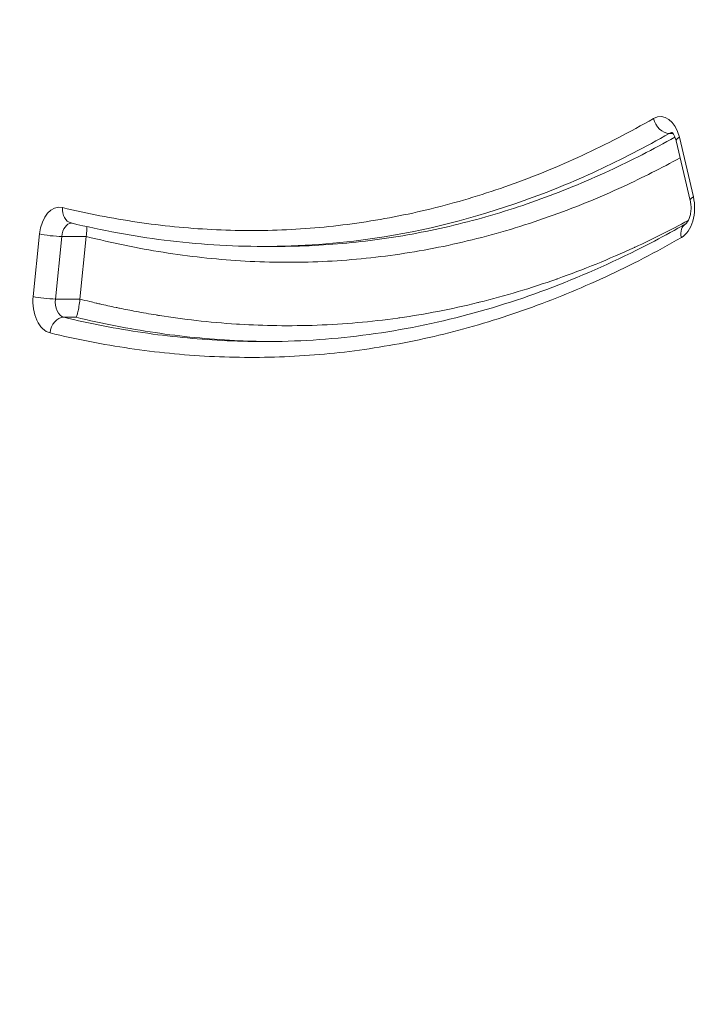
# Model space of a CAD drawing. Units: millimetres. Extents: x 52045 to 58473, y 1278 to 9788.
# Drawn here: x 56194 to 56236, y 4804 to 4866 of the extents above; entities that cross this region are included whole.
import ezdxf

# ---------------------------------------------------------------- set-up
doc = ezdxf.new("R2010")
doc.units = ezdxf.units.MM
doc.styles.get("Standard").update_dxf_attribs({"font": 'arial.ttf'})
doc.dimstyles.new('ISO-25', dxfattribs={"dimtxt": 2.5, "dimasz": 2.5, "dimexe": 1.25, "dimexo": 0.625, "dimtad": 1, "dimtxsty": 'Standard', "dimcen": 2.5, "dimadec": 0, "dimazin": 0, "dimtfac": 1, "dimtmove": 0, "dimatfit": 3, "dimfxl": 1, "dimarcsym": 0})

# ---------------------------------------------------------------- blocks, each defined once
blk = doc.blocks.new('*D5')
at = {"color": 0, "lineweight": -2, "transparency": 16777216}
for p, q in [((52438.666, 9344.835), (52317.416, 9344.835)), ((52318.666, 9224.835), (52318.666, 1398.222)), ((52438.666, 1278.222), (52317.416, 1278.222))]:
    blk.add_line(p, q, dxfattribs=at)
at = {"color": 0, "transparency": 16777216}
for points in [[(52298.666, 9224.835), (52338.666, 9224.835), (52318.666, 9344.835)], [(52298.666, 1398.222), (52338.666, 1398.222), (52318.666, 1278.222)]]:
    blk.add_solid(points, dxfattribs=at)
at = {"layer": 'Defpoints', "color": 0, "transparency": 16777216}
for p in [(56393.931, 9344.835), (52318.666, 1278.222), (54258.171, 1278.222)]:
    blk.add_point(p, dxfattribs=at)
at = {"color": 0, "transparency": 16777216, "insert": (52176.552, 5311.529), "char_height": 200, "attachment_point": 5, "rotation": 90}
blk.add_mtext('805', dxfattribs=at)

msp = doc.modelspace()

# ---------------------------------------------------------------- linework, layer by layer
at = {"color": 0, "linetype": 'Continuous', "lineweight": 0}
for p, q in [((56234.7, 4859.314), (56234.927, 4859.314)), ((56236.219, 4855.321), (56235.334, 4859.071)), ((56235.134, 4858.841), (56236.018, 4855.092)), ((56195.014, 4852.977), (56194.611, 4849.028)), ((56196.01, 4848.869), (56196.414, 4852.818)), ((56196.414, 4852.818), (56197.959, 4852.818)), ((56197.555, 4848.869), (56197.958, 4852.814)), ((56209.889, 4852.188), (56209.116, 4852.188)), ((56197.555, 4848.869), (56196.01, 4848.869)), ((56196.541, 4847.722), (56197.313, 4847.722))]:
    msp.add_line(p, q, dxfattribs=at)
at = {"color": 0, "linetype": 'Continuous', "lineweight": 0, "extrusion": (0, 0, -1)}
for centre, major_axis, ratio, start_param, end_param in [((56234.144, 4858.374), (0, 2), 0.634971, -0.347996, 1.214767), ((56235.028, 4854.625), (0, 2), 0.634971, 1.214767, 2.793341), ((56196.268, 4852.66), (0, -2), 0.634971, 1.729926, 3.293204), ((56197.041, 4852.66), (0, -1), 0.634971, 1.729926, 3.109986), ((56195.787, 4852.977), (-0.995, 0.102), 0.122415, -2.265013, -0.694216), ((56195.865, 4848.711), (0, -2), 0.634971, 0.151833, 1.729926), ((56195.383, 4849.028), (0.995, -0.102), 0.122415, 0.87658, 2.447376), ((56198.182, 4848.71), (0, 1), 0.634971, -1.415316, -1.411666)]:
    msp.add_ellipse(centre, major_axis=major_axis, ratio=ratio, start_param=start_param, end_param=end_param, dxfattribs=at)
at = {"color": 0, "linetype": 'Continuous', "lineweight": 0}
for centre, major_axis, ratio, start_param, end_param in [((56234.484, 4860.254), (-0.496, 0.868), 0.726228, 1.177516, 2.748312), ((56234.916, 4858.374), (0, 1), 0.634971, 0.06923, 0.347996), ((56236.107, 4859.071), (-0.973, -0.23), 0.269271, -0.719919, 0), ((56236.991, 4855.321), (0.973, 0.23), 0.269271, 2.421673, 3.141593), ((56197.233, 4854.637), (-0.234, -0.972), 0.763674, -1.389072, 0), ((56236.234, 4852.744), (-0.496, 0.868), 0.726161, 0, 1.177267), ((56196.637, 4848.71), (0, -1), 0.634971, -1.729926, -0.151833), ((56196.445, 4846.733), (0.235, 0.972), 0.763648, 0.181982, 1.752778)]:
    msp.add_ellipse(centre, major_axis=major_axis, ratio=ratio, start_param=start_param, end_param=end_param, dxfattribs=at)
for points, knots in [([(56197.765, 4776.135), (56196.93, 4779.193), (56196.062, 4782.232), (56193.242, 4792.063), (56191.272, 4798.855), (56187.968, 4811.732), (56186.573, 4817.796), (56184.878, 4827.637), (56184.369, 4831.335), (56183.758, 4837.943), (56183.585, 4840.844), (56183.442, 4846.497), (56183.461, 4849.255), (56183.675, 4854.715), (56183.869, 4857.424), (56184.425, 4862.811), (56184.788, 4865.494), (56185.615, 4870.46), (56186.06, 4872.756), (56186.56, 4875.021)], [0, 0, 0, 0, 10.000516, 10.000516, 32.370905, 32.370905, 51.620579, 51.620579, 62.923917, 62.923917, 71.642756, 71.642756, 79.89503, 79.89503, 88.053084, 88.053084, 96.256188, 96.256188, 103.433364, 103.433364, 103.433364, 103.433364]), ([(56198.841, 4777.032), (56198.355, 4778.819), (56197.857, 4780.6), (56197.353, 4782.376), (56196.797, 4784.34), (56196.235, 4786.299), (56195.672, 4788.258), (56195.632, 4788.397), (56195.592, 4788.537), (56195.552, 4788.676), (56194.467, 4792.455), (56193.383, 4796.234), (56192.337, 4800.037), (56192.311, 4800.131), (56192.286, 4800.224), (56192.26, 4800.318), (56191.744, 4802.197), (56191.238, 4804.082), (56190.746, 4805.976), (56190.23, 4807.964), (56189.728, 4809.962), (56189.248, 4811.974), (56189.237, 4812.021), (56189.225, 4812.069), (56189.214, 4812.117), (56188.746, 4814.081), (56188.298, 4816.058), (56187.877, 4818.052), (56187.662, 4819.073), (56187.453, 4820.099), (56187.252, 4821.13), (56187.052, 4822.16), (56186.859, 4823.196), (56186.675, 4824.238), (56186.494, 4825.267), (56186.322, 4826.302), (56186.161, 4827.337), (56186.159, 4827.35), (56186.157, 4827.362), (56186.155, 4827.375), (56185.996, 4828.397), (56185.848, 4829.422), (56185.712, 4830.448), (56185.709, 4830.473), (56185.705, 4830.498), (56185.702, 4830.523), (56185.563, 4831.574), (56185.437, 4832.628), (56185.324, 4833.683), (56185.216, 4834.689), (56185.12, 4835.696), (56185.036, 4836.705), (56185.032, 4836.755), (56185.028, 4836.806), (56185.024, 4836.856), (56184.85, 4838.975), (56184.73, 4841.103), (56184.665, 4843.239), (56184.603, 4845.274), (56184.591, 4847.317), (56184.631, 4849.368), (56184.633, 4849.47), (56184.635, 4849.572), (56184.637, 4849.674), (56184.649, 4850.213), (56184.664, 4850.752), (56184.683, 4851.292), (56184.698, 4851.716), (56184.715, 4852.141), (56184.735, 4852.566), (56184.74, 4852.681), (56184.745, 4852.797), (56184.751, 4852.912), (56184.777, 4853.452), (56184.807, 4853.992), (56184.84, 4854.531), (56184.865, 4854.942), (56184.892, 4855.352), (56184.922, 4855.761), (56184.931, 4855.889), (56184.94, 4856.016), (56184.95, 4856.143), (56185.099, 4858.135), (56185.295, 4860.111), (56185.537, 4862.071), (56185.556, 4862.221), (56185.575, 4862.371), (56185.594, 4862.521), (56185.862, 4864.63), (56186.182, 4866.72), (56186.552, 4868.793), (56186.737, 4869.83), (56186.934, 4870.862), (56187.144, 4871.891), (56187.314, 4872.725), (56187.492, 4873.556), (56187.677, 4874.383)], [0, 0, 0, 0, 0.057245, 0.057245, 0.057245, 0.1205, 0.1205, 0.1205, 0.125, 0.125, 0.125, 0.247, 0.247, 0.247, 0.25, 0.25, 0.25, 0.31025, 0.31025, 0.31025, 0.3735, 0.3735, 0.3735, 0.375, 0.375, 0.375, 0.436753, 0.436753, 0.436753, 0.468378, 0.468378, 0.468378, 0.5, 0.5, 0.5, 0.53125, 0.53125, 0.53125, 0.531625, 0.531625, 0.531625, 0.5625, 0.5625, 0.5625, 0.56325, 0.56325, 0.56325, 0.594874, 0.594874, 0.594874, 0.625, 0.625, 0.625, 0.6265, 0.6265, 0.6265, 0.689751, 0.689751, 0.689751, 0.75, 0.75, 0.75, 0.753, 0.753, 0.753, 0.768815, 0.768815, 0.768815, 0.78125, 0.78125, 0.78125, 0.784626, 0.784626, 0.784626, 0.800438, 0.800438, 0.800438, 0.8125, 0.8125, 0.8125, 0.81625, 0.81625, 0.81625, 0.875, 0.875, 0.875, 0.8795, 0.8795, 0.8795, 0.942769, 0.942769, 0.942769, 0.974394, 0.974394, 0.974394, 1, 1, 1, 1]), ([(56233.711, 4860.254), (56232.226, 4859.406), (56230.728, 4858.63), (56229.215, 4857.929), (56228.46, 4857.578), (56227.701, 4857.247), (56226.939, 4856.934), (56226.174, 4856.62), (56225.405, 4856.325), (56224.634, 4856.05), (56223.865, 4855.775), (56223.095, 4855.521), (56222.322, 4855.285), (56221.548, 4855.05), (56220.772, 4854.834), (56219.994, 4854.638), (56219.216, 4854.442), (56218.436, 4854.266), (56217.653, 4854.109), (56216.87, 4853.953), (56216.085, 4853.816), (56215.298, 4853.699), (56214.513, 4853.583), (56213.727, 4853.487), (56212.942, 4853.41), (56212.155, 4853.334), (56211.369, 4853.277), (56210.584, 4853.24), (56209.012, 4853.166), (56207.441, 4853.171), (56205.87, 4853.252), (56204.299, 4853.334), (56202.729, 4853.491), (56201.159, 4853.723), (56200.374, 4853.839), (56199.589, 4853.973), (56198.805, 4854.126), (56198.022, 4854.279), (56197.24, 4854.449), (56196.46, 4854.637)], [0, 0, 0, 0, 0.125, 0.125, 0.125, 0.1874, 0.1874, 0.1874, 0.25, 0.25, 0.25, 0.312427, 0.312427, 0.312427, 0.374951, 0.374951, 0.374951, 0.437465, 0.437465, 0.437465, 0.5, 0.5, 0.5, 0.56244, 0.56244, 0.56244, 0.624955, 0.624955, 0.624955, 0.75, 0.75, 0.75, 0.875, 0.875, 0.875, 0.937527, 0.937527, 0.937527, 1, 1, 1, 1]), ([(56209.116, 4852.188), (56211.454, 4852.187), (56213.793, 4852.357), (56219.304, 4853.174), (56222.442, 4853.966), (56227.099, 4855.628), (56228.64, 4856.261), (56231.692, 4857.677), (56233.203, 4858.459), (56234.7, 4859.314)], [0.3155325, 0.3155325, 0.3155325, 0.3155325, 0.5, 0.5, 0.75, 0.75, 0.875, 0.875, 1, 1, 1, 1]), ([(56235.058, 4859.079), (56233.688, 4858.31), (56230.777, 4856.819), (56226.333, 4854.999), (56221.701, 4853.586), (56217.032, 4852.643), (56213.088, 4852.247), (56210.699, 4852.187), (56209.889, 4852.188)], [0.0269811, 0.0269811, 0.0269811, 0.0269811, 0.1369591, 0.258034, 0.3791088, 0.5001837, 0.6212586, 0.6831166, 0.6831166, 0.6831166, 0.6831166]), ([(56234.853, 4859.386), (56234.853, 4859.386), (56234.859, 4859.383), (56234.886, 4859.36), (56234.913, 4859.334), (56234.972, 4859.252), (56235.003, 4859.2), (56235.064, 4859.071), (56235.093, 4858.993), (56235.123, 4858.885), (56235.128, 4858.863), (56235.134, 4858.841)], [3.4704714, 3.4704714, 3.4704714, 3.4704714, 3.6276574, 3.6276574, 3.8611427, 3.8611427, 4.0771568, 4.0771568, 4.3011293, 4.3011293, 4.3565179, 4.3565179, 4.3565179, 4.3565179]), ([(56197.958, 4852.814), (56198.764, 4852.611), (56199.571, 4852.425), (56200.38, 4852.258), (56201.189, 4852.091), (56202, 4851.943), (56202.811, 4851.815), (56204.432, 4851.558), (56206.054, 4851.379), (56207.676, 4851.279), (56209.299, 4851.18), (56210.923, 4851.161), (56212.547, 4851.224), (56213.359, 4851.255), (56214.171, 4851.307), (56214.983, 4851.38), (56215.795, 4851.453), (56216.607, 4851.547), (56217.419, 4851.662), (56218.233, 4851.777), (56219.045, 4851.913), (56219.855, 4852.07), (56220.664, 4852.227), (56221.47, 4852.405), (56222.274, 4852.603), (56223.079, 4852.802), (56223.883, 4853.021), (56224.684, 4853.262), (56225.483, 4853.502), (56226.281, 4853.762), (56227.076, 4854.043), (56227.873, 4854.325), (56228.668, 4854.627), (56229.458, 4854.95), (56230.247, 4855.271), (56231.032, 4855.613), (56231.813, 4855.973), (56233.012, 4856.528), (56234.203, 4857.128), (56235.386, 4857.773)], [0, 0, 0, 0, 0.062481, 0.062481, 0.062481, 0.125, 0.125, 0.125, 0.25, 0.25, 0.25, 0.3750364, 0.3750364, 0.3750364, 0.437548, 0.437548, 0.437548, 0.5, 0.5, 0.5, 0.5625493, 0.5625493, 0.5625493, 0.625, 0.625, 0.625, 0.6875707, 0.6875707, 0.6875707, 0.75, 0.75, 0.75, 0.812587, 0.812587, 0.812587, 0.875, 0.875, 0.875, 0.9708589, 0.9708589, 0.9708589, 0.9708589]), ([(56236.018, 4855.092), (56236.041, 4854.996), (56236.057, 4854.891), (56236.073, 4854.674), (56236.073, 4854.56), (56236.055, 4854.34), (56236.037, 4854.233), (56235.989, 4854.041), (56235.959, 4853.955), (56235.896, 4853.814), (56235.863, 4853.757), (56235.805, 4853.674), (56235.779, 4853.647), (56235.748, 4853.619), (56235.739, 4853.613), (56235.738, 4853.613)], [4.356518, 4.356518, 4.356518, 4.356518, 4.595049, 4.595049, 4.840711, 4.840711, 5.086203, 5.086203, 5.323956, 5.323956, 5.549232, 5.549232, 5.765391, 5.765391, 5.935091, 5.935091, 5.935091, 5.935091]), ([(56209.116, 4852.188), (56207.033, 4852.188), (56204.949, 4852.323), (56200.907, 4852.833), (56198.946, 4853.195), (56196.999, 4853.665)], [0, 0, 0, 0, 9.722446, 9.722446, 18.936643, 18.936643, 18.936643, 18.936643]), ([(56235.897, 4853.82), (56234.785, 4853.221), (56233.665, 4852.661), (56232.54, 4852.141), (56232.53, 4852.137), (56232.521, 4852.132), (56232.511, 4852.128), (56230.906, 4851.387), (56229.29, 4850.728), (56227.662, 4850.151), (56227.643, 4850.144), (56227.623, 4850.137), (56227.603, 4850.13), (56225.986, 4849.56), (56224.358, 4849.07), (56222.718, 4848.664), (56222.688, 4848.657), (56222.658, 4848.649), (56222.628, 4848.642), (56221.794, 4848.437), (56220.956, 4848.253), (56220.116, 4848.091), (56219.315, 4847.936), (56218.512, 4847.802), (56217.708, 4847.687), (56217.667, 4847.681), (56217.627, 4847.675), (56217.586, 4847.669), (56216.741, 4847.551), (56215.895, 4847.454), (56215.049, 4847.38), (56214.203, 4847.305), (56213.357, 4847.252), (56212.511, 4847.221), (56211.664, 4847.19), (56210.817, 4847.18), (56209.97, 4847.192), (56209.184, 4847.203), (56208.397, 4847.233), (56207.61, 4847.28), (56207.549, 4847.284), (56207.488, 4847.288), (56207.426, 4847.292), (56206.579, 4847.346), (56205.732, 4847.422), (56204.886, 4847.518), (56204.112, 4847.606), (56203.34, 4847.711), (56202.568, 4847.833), (56202.497, 4847.844), (56202.426, 4847.856), (56202.354, 4847.867), (56201.933, 4847.936), (56201.512, 4848.009), (56201.092, 4848.087), (56200.747, 4848.152), (56200.402, 4848.22), (56200.057, 4848.29), (56199.982, 4848.306), (56199.906, 4848.322), (56199.831, 4848.338), (56199.489, 4848.41), (56199.147, 4848.485), (56198.805, 4848.563), (56198.727, 4848.581), (56198.65, 4848.599), (56198.572, 4848.617), (56198.441, 4848.648), (56198.311, 4848.679), (56198.18, 4848.71), (56197.971, 4848.761), (56197.763, 4848.812), (56197.555, 4848.865)], [0.03794, 0.03794, 0.03794, 0.03794, 0.125, 0.125, 0.125, 0.1257348, 0.1257348, 0.1257348, 0.25, 0.25, 0.25, 0.2514972, 0.2514972, 0.2514972, 0.375, 0.375, 0.375, 0.3772596, 0.3772596, 0.3772596, 0.4401464, 0.4401464, 0.4401464, 0.5, 0.5, 0.5, 0.5030219, 0.5030219, 0.5030219, 0.5658959, 0.5658959, 0.5658959, 0.6287877, 0.6287877, 0.6287877, 0.6916779, 0.6916779, 0.6916779, 0.75, 0.75, 0.75, 0.7545473, 0.7545473, 0.7545473, 0.8174275, 0.8174275, 0.8174275, 0.875, 0.875, 0.875, 0.8803021, 0.8803021, 0.8803021, 0.9117283, 0.9117283, 0.9117283, 0.9375, 0.9375, 0.9375, 0.9431523, 0.9431523, 0.9431523, 0.96875, 0.96875, 0.96875, 0.9745748, 0.9745748, 0.9745748, 0.984375, 0.984375, 0.984375, 0.9999999, 0.9999999, 0.9999999, 0.9999999]), ([(56197.986, 4853.436), (56197.989, 4853.382), (56197.989, 4853.317), (56197.987, 4853.241), (56197.984, 4853.123), (56197.974, 4852.977), (56197.959, 4852.818)], [0, 0, 0, 0, 0.1620498, 0.1620498, 0.1620498, 0.4120498, 0.4120498, 0.4120498, 0.4120498]), ([(56209.115, 4846.188), (56211.208, 4846.187), (56213.302, 4846.319), (56217.476, 4846.85), (56219.559, 4847.251), (56223.68, 4848.316), (56225.722, 4848.979), (56229.77, 4850.562), (56231.779, 4851.485), (56234.424, 4852.877), (56235.082, 4853.238), (56235.738, 4853.613)], [0, 0, 0, 0, 10.00792, 10.00792, 20.02243, 20.02243, 29.961754, 29.961754, 39.925933, 39.925933, 43.245838, 43.245838, 43.245838, 43.245838]), ([(56197.958, 4852.814), (56197.958, 4852.815), (56197.958, 4852.816), (56197.959, 4852.817), (56197.959, 4852.817), (56197.959, 4852.818)], [0, 0, 0, 0, 0.0001880597, 0.0001880597, 0.0003761201, 0.0003761201, 0.0003761201, 0.0003761201]), ([(56195.672, 4846.734), (56196.505, 4846.533), (56197.339, 4846.35), (56198.176, 4846.187), (56199.013, 4846.024), (56199.852, 4845.881), (56200.691, 4845.757), (56202.368, 4845.509), (56204.046, 4845.342), (56205.724, 4845.256), (56207.402, 4845.17), (56209.08, 4845.165), (56210.759, 4845.245), (56211.598, 4845.285), (56212.438, 4845.346), (56213.278, 4845.428), (56214.117, 4845.51), (56214.957, 4845.613), (56215.796, 4845.738), (56216.635, 4845.863), (56217.474, 4846.009), (56218.31, 4846.177), (56219.146, 4846.344), (56219.979, 4846.532), (56220.81, 4846.742), (56221.641, 4846.952), (56222.47, 4847.182), (56223.297, 4847.434), (56224.122, 4847.686), (56224.946, 4847.958), (56225.767, 4848.252), (56226.59, 4848.546), (56227.411, 4848.861), (56228.228, 4849.196), (56229.042, 4849.531), (56229.853, 4849.885), (56230.659, 4850.259), (56232.275, 4851.009), (56233.875, 4851.838), (56235.461, 4852.744)], [0, 0, 0, 0, 0.062467, 0.062467, 0.062467, 0.125, 0.125, 0.125, 0.25, 0.25, 0.25, 0.375031, 0.375031, 0.375031, 0.437544, 0.437544, 0.437544, 0.5, 0.5, 0.5, 0.562518, 0.562518, 0.562518, 0.625032, 0.625032, 0.625032, 0.687556, 0.687556, 0.687556, 0.75, 0.75, 0.75, 0.812576, 0.812576, 0.812576, 0.875, 0.875, 0.875, 1, 1, 1, 1]), ([(56197.555, 4848.865), (56197.539, 4848.705), (56197.518, 4848.546), (56197.495, 4848.407), (56197.473, 4848.267), (56197.45, 4848.15), (56197.428, 4848.054), (56197.406, 4847.958), (56197.386, 4847.885), (56197.367, 4847.83), (56197.347, 4847.775), (56197.329, 4847.739), (56197.313, 4847.722)], [0, 0, 0, 0, 0.25, 0.25, 0.25, 0.5, 0.5, 0.5, 0.75, 0.75, 0.75, 1, 1, 1, 1]), ([(56209.115, 4846.188), (56208.248, 4846.188), (56207.381, 4846.211), (56204.849, 4846.341), (56203.185, 4846.507), (56199.857, 4846.998), (56198.195, 4847.323), (56196.541, 4847.722)], [0.6849054, 0.6849054, 0.6849054, 0.6849054, 0.75, 0.75, 0.875, 0.875, 1, 1, 1, 1]), ([(56197.313, 4847.722), (56198.968, 4847.323), (56200.627, 4846.998), (56203.955, 4846.507), (56205.626, 4846.34), (56208.032, 4846.217), (56208.765, 4846.195), (56209.498, 4846.189)], [0, 0, 0, 0, 0.125, 0.125, 0.25, 0.25, 0.304832, 0.304832, 0.304832, 0.304832]), ([(56343.392, 4806.682), (56331.344, 4804.196), (56319.314, 4801.508), (56307.288, 4798.771), (56295.263, 4796.035), (56283.243, 4793.25), (56271.213, 4790.571), (56259.181, 4787.891), (56247.141, 4785.318), (56235.082, 4783.009), (56223.025, 4780.7), (56210.949, 4778.655), (56198.841, 4777.032)], [0, 0, 0, 0, 0.250012, 0.250012, 0.250012, 0.5, 0.5, 0.5, 0.750021, 0.750021, 0.750021, 1, 1, 1, 1])]:
    msp.add_open_spline(points, degree=3, knots=knots, dxfattribs=at)
for points in [[(56215.737, 4852.545), (56215.737, 4852.545), (56215.737, 4852.545), (56215.737, 4852.545)], [(56216.335, 4852.734), (56216.335, 4852.734), (56216.335, 4852.734), (56216.335, 4852.734)]]:
    msp.add_open_spline(points, degree=3, dxfattribs=at)

# ---------------------------------------------------------------- dimensions: what is measured, and where the dimension line sits
dim = msp.add_linear_dim(base=(52318.666, 1278.222), p1=(56393.931, 9344.835), p2=(54258.171, 1278.222), angle=90, text='805', dimstyle='ISO-25', override={"dimtxt": 200, "dimasz": 120, "dimgap": 40, "dimtad": 2, "dimfxl": 120, "dimfxlon": 1})
dim.commit()
dim.dimension.update_dxf_attribs({"geometry": '*D5', "text_midpoint": (52176.552, 5311.529)})

doc.saveas('drawing.dxf')
